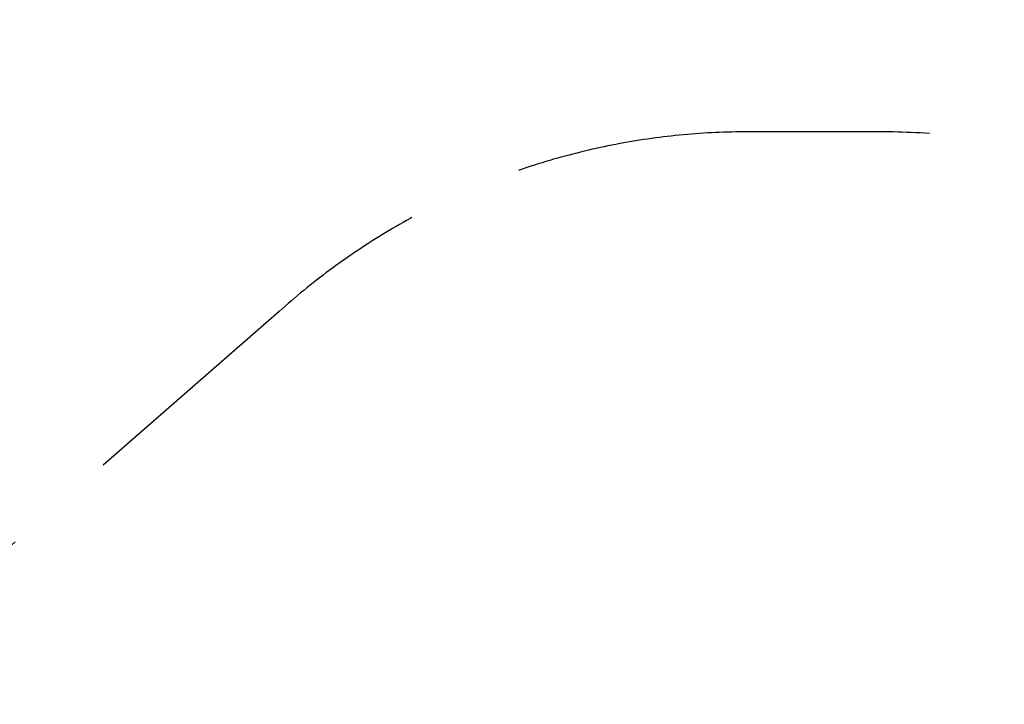
# Model space of a CAD drawing. Extents: x 16509 to 23173, y -5570 to 725.
# Drawn here: x 17973 to 20080, y -740 to 725 of the extents above; entities that cross this region are included whole.
import ezdxf

# ---------------------------------------------------------------- set-up
doc = ezdxf.new("R2010")
doc.units = 0
doc.header["$MEASUREMENT"] = 0
doc.linetypes.add('VERDECKT', pattern=[0.375, 0.25, -0.125])
doc.layers.get('DEFPOINTS').update_dxf_attribs({"linetype": 'CONTINUOUS'})
doc.layers.add('B', color=3, linetype='CONTINUOUS')
doc.layers.add('SICHERHEIT', color=1, linetype='VERDECKT')
doc.styles.add('KATALOG', font='PlutoSansLight.ttf')
doc.dimstyles.new('KATALOG', dxfattribs={"dimscale": 200, "dimtxt": 1.75, "dimasz": 1, "dimexe": 0, "dimexo": 0, "dimgap": 0.3, "dimtad": 1, "dimlfac": 0.001, "dimzin": 0, "dimtxsty": 'KATALOG', "dimblk1": 'KATPFEIL', "dimblk2": 'KATPFEIL', "dimsah": 1, "dimcen": 1, "dimse1": 1, "dimse2": 1, "dimclrd": 256, "dimclre": 256, "dimclrt": 3, "dimadec": 0, "dimazin": 0, "dimtfac": 1, "dimtmove": 0, "dimatfit": 3, "dimldrblk": 'KATPFEIL', "dimfxl": 0, "dimtvp": 1, "dimtolj": 1, "dimtzin": 0, "dimarcsym": 0})

# ---------------------------------------------------------------- blocks, each defined once
blk = doc.blocks.new('KATPFEIL')
at = {"layer": 'B', "ltscale": 1000}
for p, q in [((0, -1), (0, 1)), ((-1, 0), (0, 0)), ((1, 0), (0, 0))]:
    blk.add_line(p, q, dxfattribs=at)
blk = doc.blocks.new('*D2')
at = {"layer": 'B', "lineweight": -2, "ltscale": 100}
blk.add_line((22973.1, 325.4), (22973.1, -3769.8), dxfattribs=at)
at = {"layer": 'DEFPOINTS', "color": 0, "ltscale": 100}
for p in [(19813.1, 525.4), (19813.1, -3969.8), (22973.1, -3969.8)]:
    blk.add_point(p, dxfattribs=at)
at = {"layer": 'B', "lineweight": -2, "ltscale": 100, "xscale": 200, "yscale": 200, "zscale": 200}
for p, rotation in [((22973.1, 525.4), 90), ((22973.1, -3969.8), 270)]:
    blk.add_blockref('KATPFEIL', p, dxfattribs=dict(at, rotation=rotation))
at = {"layer": 'B', "color": 3, "ltscale": 100, "insert": (22704.2, -1722.2), "char_height": 350, "attachment_point": 5, "rotation": 90, "style": 'KATALOG'}
blk.add_mtext('\\A1;4,50', dxfattribs=at)

msp = doc.modelspace()

# ---------------------------------------------------------------- linework, layer by layer
at = {"layer": 'SICHERHEIT', "color": 3, "ltscale": 2000, "elevation": -8620.547}
msp.add_lwpolyline([(17252.958, -1013.244, 0.21660451), (16739.279, -2143.363), (16739.279, -2469.847, 0.41421356), (18239.279, -3969.847), (19813.055, -3969.847, 0.41421356), (21313.055, -2469.847), (21313.055, -1014.559, 0.41421356), (19813.055, 485.441), (19531.146, 485.441, 0.1851), (18528.481, 101.086)], format="xyb", close=True, dxfattribs=at)

# ---------------------------------------------------------------- dimensions: what is measured, and where the dimension line sits
at = {"layer": 'B', "ltscale": 100}
dim = msp.add_linear_dim(base=(22973.055, -3969.847, -8620.547), p1=(19813.055, 525.441, -8620.547), p2=(19813.055, -3969.847, -8620.547), angle=90, dimstyle='KATALOG', dxfattribs=at)
dim.commit()
dim.dimension.update_dxf_attribs({"geometry": '*D2', "text_midpoint": (22704.196, -1722.203, -8620.547)})

doc.saveas('drawing.dxf')
